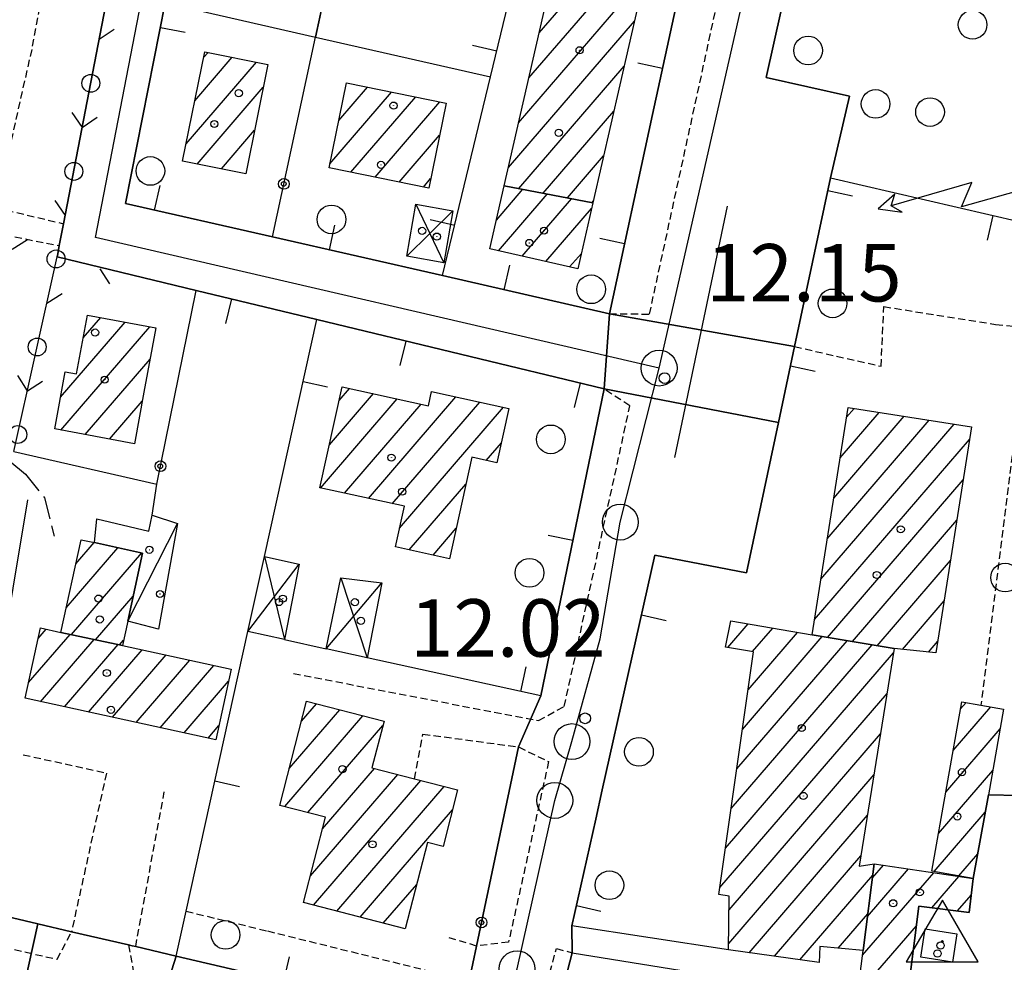
# Model space of a CAD drawing. Extents: x 1734255 to 1738564, y 5039917 to 5043042.
# Drawn here: x 1735048 to 1735185, y 5041803 to 5041934 of the extents above; entities that cross this region are included whole.
import ezdxf

# ---------------------------------------------------------------- set-up
doc = ezdxf.new("R2010")
doc.units = 0
for name, pattern in [('C', [10, 5, 5]), ('L3', [1.5, 1, -0.5]), ('L9', [4, 3, -1])]:
    doc.linetypes.add(name, pattern=pattern)
for name, color, linetype in [('11A1', 1, 'C'), ('11D4', 1, 'C'), ('12C3', 2, 'C'), ('17A1', 1, 'C'), ('17AB28', 1, 'C'), ('17C3', 1, 'C'), ('17D4', 1, 'C'), ('19A1', 1, 'C'), ('19B2', 1, 'C'), ('19C3', 2, 'C'), ('1A1', 4, 'C'), ('1AB28', 4, 'C'), ('1AB28P', 1, 'C'), ('1AJ36', 1, 'C'), ('1AP41', 7, 'CONTINUOUS'), ('1C3', 1, 'C'), ('1D4', 1, 'C'), ('1E5P', 1, 'C'), ('1F6', 4, 'C'), ('24J10', 1, 'C'), ('297', 7, 'CONTINUOUS'), ('298', 7, 'CONTINUOUS'), ('2E5', 3, 'C'), ('2K11', 1, 'C'), ('2L12', 1, 'L3'), ('2Q17', 4, 'L9'), ('3A1', 1, 'C'), ('3B2', 1, 'C'), ('3C3', 1, 'C'), ('5F6', 1, 'C'), ('A2E5', 1, 'C'), ('I2E5', 7, 'CONTINUOUS'), ('N2H8', 2, 'C'), ('N2P16', 2, 'C')]:
    doc.layers.add(name, color=color, linetype=linetype)

# ---------------------------------------------------------------- blocks, each defined once
blk = doc.blocks.new('11D4')
at = {"layer": '11D4'}
for radius in [0.5, 0.01]:
    blk.add_circle((0, 0), radius, dxfattribs=at)
blk = doc.blocks.new('1AJ36')
at = {"layer": '1AJ36'}
for radius in [0.5, 0.01]:
    blk.add_circle((0, 0), radius, dxfattribs=at)
blk = doc.blocks.new('5F6')
at = {"layer": '5F6'}
blk.add_circle((0, 0), 2, dxfattribs=at)
blk = doc.blocks.new('12C3')
at = {"layer": '12C3'}
blk.add_lwpolyline([(-5.05945, -2.84896), (4.99374, -2.84896), (0.03285, 5.76054)], close=True, dxfattribs=at)
blk.add_circle((0, 0), 0.10342, dxfattribs=at)
blk = doc.blocks.new('11A1')
at = {"layer": '11A1'}
blk.add_circle((0, 0), 0.75, dxfattribs=at)
blk = doc.blocks.new('24J10')
at = {"layer": '24J10'}
for p, q in [((14.70259, 16.37623), (11.8266, 14.60196)), ((14.23736, 13.31158), (14.70259, 16.37623)), ((7.00509, 5.2064), (13.60295, 14.88423)), ((11.8266, 14.60196), (13.56066, 14.88423)), ((13.60295, 14.88423), (14.23736, 13.31158)), ((-0.01571, 0.00456), (5.94774, 8.71461)), ((5.94774, 8.71461), (7.00509, 5.2064))]:
    blk.add_line(p, q, dxfattribs=at)
blk = doc.blocks.new('N2P16')
at = {"layer": 'N2P16'}
blk.add_circle((0, -0.00928), 2.5, dxfattribs=at)
blk = doc.blocks.new('N2H8')
at = {"layer": 'N2H8'}
blk.add_circle((0, -0.00928), 2.5, dxfattribs=at)
blk = doc.blocks.new('19B2')
at = {"layer": '19B2'}
for centre, radius in [((0, 0), 0.75), ((0, -0.02417), 0.32738)]:
    blk.add_circle(centre, radius, dxfattribs=at)
blk = doc.blocks.new('19C3')
at = {"layer": '19C3'}
for points in [[(-6.32083, -0.02486), (-4.55306, 1.74291)], [(6.17917, -0.02486), (7.94694, -1.79262)]]:
    blk.add_lwpolyline(points, dxfattribs=at)
blk.add_circle((-0.07083, -0.02486), 1.25, dxfattribs=at)
blk = doc.blocks.new('19A1')
at = {"layer": '19A1'}
blk.add_line((0, 0), (0, 3.50512), dxfattribs=at)

msp = doc.modelspace()

# ---------------------------------------------------------------- linework, layer by layer
at = {"layer": '17A1'}
for p, q in [((1735119.00085, 5041926.21632, -3333), (1735128.61215, 5041937.38398, -3333)), ((1735120.4278, 5041932.47334, -3333), (1735125.26209, 5041938.0899, -3333)), ((1735117.5739, 5041919.9593, -3333), (1735131.96329, 5041936.67714, -3333)), ((1735116.14595, 5041913.70221, -3333), (1735133.70623, 5041934.10404, -3333)), ((1735072.44764, 5041923.02753, -3333), (1735077.65649, 5041929.07926, -3333)), ((1735073.6634, 5041929.03809, -3333), (1735074.28521, 5041929.76053, -3333)), ((1735071.23189, 5041917.01697, -3333), (1735081.02877, 5041928.39808, -3333)), ((1735117.59928, 5041910.79155, -3333), (1735132.27736, 5041927.84588, -3333)), ((1735072.77009, 5041914.20492, -3333), (1735081.98752, 5041924.91389, -3333)), ((1735092.50922, 5041920.28832, -3333), (1735096.50404, 5041924.92849, -3333)), ((1735091.27601, 5041914.2564, -3333), (1735099.86986, 5041924.2398, -3333)), ((1735094.21007, 5041913.06608, -3333), (1735103.23568, 5041923.55111, -3333)), ((1735097.57404, 5041912.37524, -3333), (1735106.60051, 5041922.86234, -3333)), ((1735120.99001, 5041910.1318, -3333), (1735130.84948, 5041921.58779, -3333)), ((1735076.14513, 5041913.52695, -3333), (1735080.77461, 5041918.90555, -3333)), ((1735100.93802, 5041911.68441, -3333), (1735106.5555, 5041918.21197, -3333)), ((1735124.37974, 5041909.47197, -3333), (1735129.42161, 5041915.3297, -3333)), ((1735079.51918, 5041912.8489, -3333), (1735079.56262, 5041912.89828, -3333)), ((1735104.302, 5041910.99357, -3333), (1735105.3186, 5041912.17576, -3333)), ((1735114.47777, 5041906.39425, -3333), (1735118.16707, 5041910.68162, -3333)), ((1735114.76396, 5041902.12868, -3333), (1735121.5578, 5041910.02187, -3333)), ((1735118.07166, 5041901.37246, -3333), (1735124.94861, 5041909.36112, -3333)), ((1735121.37837, 5041900.61616, -3333), (1735127.75343, 5041908.02173, -3333)), ((1735127.77047, 5041908.81222, -3333), (1735127.99281, 5041909.07054, -3333)), ((1735124.68607, 5041899.85994, -3333), (1735126.31902, 5041901.75714, -3333)), ((1735053.74379, 5041881.71789, -3333), (1735062.7435, 5041892.17389, -3333)), ((1735053.75421, 5041877.13083, -3333), (1735066.15537, 5041891.53979, -3333)), ((1735056.89503, 5041889.97821, -3333), (1735059.33063, 5041892.80792, -3333)), ((1735057.16608, 5041876.49673, -3333), (1735066.21554, 5041887.01161, -3333)), ((1735091.2074, 5041875.08872, -3333), (1735097.33414, 5041882.20795, -3333)), ((1735092.55777, 5041881.25677, -3333), (1735094.00529, 5041882.93852, -3333)), ((1735105.41643, 5041882.39976, -3333), (1735105.48562, 5041882.48015, -3333)), ((1735060.57796, 5041875.86263, -3333), (1735065.13186, 5041881.15234, -3333)), ((1735089.96403, 5041869.045, -3333), (1735100.66398, 5041881.47745, -3333)), ((1735093.29749, 5041868.31979, -3333), (1735103.99382, 5041880.74695, -3333)), ((1735096.63194, 5041867.59465, -3333), (1735108.821, 5041881.75609, -3333)), ((1735099.9654, 5041866.86944, -3333), (1735112.15538, 5041881.03195, -3333)), ((1735100.9888, 5041863.45929, -3333), (1735115.49075, 5041880.30788, -3333)), ((1735063.9909, 5041875.2276, -3333), (1735064.04895, 5041875.29613, -3333)), ((1735113.06919, 5041872.8964, -3333), (1735115.16805, 5041875.33488, -3333)), ((1735102.33603, 5041860.42537, -3333), (1735110.23512, 5041869.60264, -3333)), ((1735105.66764, 5041859.69801, -3333), (1735108.89027, 5041863.44102, -3333)), ((1735055.8606, 5041858.50196, -3333), (1735058.40322, 5041861.45601, -3333)), ((1735054.51483, 5041852.33927, -3333), (1735061.73483, 5041860.72865, -3333)), ((1735055.27346, 5041848.6215, -3333), (1735065.06651, 5041860.0003, -3333)), ((1735058.6226, 5041847.91451, -3333), (1735063.85636, 5041853.99517, -3333)), ((1735050.62882, 5041848.09434, -3333), (1735051.73498, 5041849.3795, -3333)), ((1735049.28951, 5041841.93916, -3333), (1735055.07682, 5041848.66294, -3333)), ((1735050.95771, 5041839.27923, -3333), (1735058.42695, 5041847.95602, -3333)), ((1735061.97273, 5041847.20759, -3333), (1735062.51705, 5041847.83999, -3333)), ((1735054.29216, 5041838.5541, -3333), (1735061.77609, 5041847.24903, -3333)), ((1735057.62654, 5041837.82996, -3333), (1735065.11054, 5041846.52389, -3333)), ((1735060.96099, 5041837.10482, -3333), (1735068.44123, 5041845.79546, -3333)), ((1735064.29545, 5041836.37968, -3333), (1735071.77291, 5041845.06711, -3333)), ((1735067.62982, 5041835.65554, -3333), (1735075.1036, 5041844.33868, -3333)), ((1735070.96427, 5041834.9304, -3333), (1735077.15014, 5041842.11723, -3333)), ((1735085.61261, 5041829.98194, -3333), (1735092.64632, 5041838.15381, -3333)), ((1735087.30988, 5041836.55301, -3333), (1735089.40505, 5041838.9872, -3333)), ((1735178.13991, 5041832.48133, -3333), (1735183.37276, 5041838.56093, -3333)), ((1735179.16647, 5041838.27316, -3333), (1735179.93959, 5041839.17138, -3333)), ((1735084.98268, 5041824.65201, -3333), (1735095.88752, 5041837.32141, -3333)), ((1735074.29873, 5041834.20526, -3333), (1735075.81359, 5041835.96526, -3333)), ((1735088.22204, 5041823.81747, -3333), (1735098.66012, 5041835.9435, -3333)), ((1735177.11243, 5041826.68843, -3333), (1735184.68216, 5041835.48306, -3333)), ((1735090.23728, 5041821.55857, -3333), (1735097.48226, 5041829.97589, -3333)), ((1735176.08487, 5041820.89652, -3333), (1735183.64907, 5041829.68472, -3333)), ((1735088.54916, 5041814.99922, -3333), (1735100.72261, 5041829.14142, -3333)), ((1735088.99503, 5041810.91808, -3333), (1735103.96197, 5041828.30688, -3333)), ((1735092.2363, 5041810.08469, -3333), (1735107.19947, 5041827.47019, -3333)), ((1735095.47658, 5041809.25121, -3333), (1735108.36311, 5041824.22297, -3333)), ((1735175.491, 5041815.6074, -3333), (1735182.61052, 5041823.87895, -3333)), ((1735178.91948, 5041814.99258, -3333), (1735181.5655, 5041818.06569, -3333)), ((1735166.20467, 5041809.32868, -3333), (1735171.92002, 5041815.96887, -3333)), ((1735166.88249, 5041814.71535, -3333), (1735168.41028, 5041816.49035, -3333)), ((1735165.52492, 5041803.94087, -3333), (1735175.42969, 5041815.44838, -3333)), ((1735175.19009, 5041810.57084, -3333), (1735178.93844, 5041814.92682, -3333)), ((1735098.71693, 5041808.41674, -3333), (1735103.36763, 5041813.81999, -3333)), ((1735178.75973, 5041810.12003, -3333), (1735180.6557, 5041812.3217, -3333)), ((1735166.16914, 5041800.09018, -3333), (1735173.02111, 5041808.0509, -3333))]:
    msp.add_line(p, q, dxfattribs=at)
at = {"layer": '17AB28'}
for p, q in [((1735162.39222, 5041873.27103, -3333), (1735167.83911, 5041879.5993, -3333)), ((1735163.28593, 5041878.90851, -3333), (1735164.35711, 5041880.15195, -3333)), ((1735159.7101, 5041856.35851, -3333), (1735178.28708, 5041877.94153, -3333)), ((1735160.60381, 5041861.99599, -3333), (1735174.80409, 5041878.49409, -3333)), ((1735161.49852, 5041867.63355, -3333), (1735171.3221, 5041879.04674, -3333)), ((1735158.8164, 5041850.72103, -3333), (1735180.40282, 5041875.80046, -3333)), ((1735160.62207, 5041848.22081, -3333), (1735179.52295, 5041870.17905, -3333)), ((1735164.08938, 5041847.65002, -3333), (1735178.64201, 5041864.55857, -3333)), ((1735167.55761, 5041847.0803, -3333), (1735177.76214, 5041858.93716, -3333)), ((1735171.07558, 5041846.56946, -3333), (1735176.88227, 5041853.31576, -3333)), ((1735146.72149, 5041846.82333, -3333), (1735149.55656, 5041850.11716, -3333)), ((1735149.56533, 5041840.93011, -3333), (1735156.44689, 5041848.92413, -3333)), ((1735150.19525, 5041846.26005, -3333), (1735153.00173, 5041849.52065, -3333)), ((1735147.99464, 5041829.90804, -3333), (1735163.36851, 5041847.76854, -3333)), ((1735148.78048, 5041835.41911, -3333), (1735159.90121, 5041848.33933, -3333)), ((1735174.70519, 5041846.18831, -3333), (1735176.0024, 5041847.69435, -3333)), ((1735147.20979, 5041824.39704, -3333), (1735166.83574, 5041847.19875, -3333)), ((1735146.42495, 5041818.88603, -3333), (1735169.84084, 5041846.09096, -3333)), ((1735145.6391, 5041813.37496, -3333), (1735168.93137, 5041840.43625, -3333)), ((1735146.91721, 5041810.25964, -3333), (1735168.02298, 5041834.78062, -3333)), ((1735146.85467, 5041805.58891, -3333), (1735167.11351, 5041829.12591, -3333)), ((1735149.70008, 5041804.29668, -3333), (1735166.20404, 5041823.47121, -3333)), ((1735153.22643, 5041803.79448, -3333), (1735165.29465, 5041817.8155, -3333)), ((1735156.75278, 5041803.29229, -3333), (1735166.93341, 5041815.12028, -3333)), ((1735162.12606, 5041804.93696, -3333), (1735166.25558, 5041809.73362, -3333))]:
    msp.add_line(p, q, dxfattribs=at)
at = {"layer": '17C3'}
msp.add_line((1735063.09592, 5041850.50265, -3333), (1735070.02917, 5041864.11623, -3333), dxfattribs=at)
at = {"layer": '17D4'}
for p, q in [((1735103.25475, 5041908.5997, -3333), (1735107.13902, 5041900.44883, -3333)), ((1735101.97804, 5041901.36717, -3333), (1735108.42371, 5041907.68196, -3333)), ((1735082.14993, 5041859.49603, -3333), (1735084.95062, 5041847.92271, -3333)), ((1735079.84559, 5041849.0448, -3333), (1735086.99338, 5041858.42556, -3333)), ((1735090.73366, 5041846.65181, -3333), (1735098.52904, 5041855.86144, -3333)), ((1735092.78348, 5041856.52443, -3333), (1735096.48489, 5041845.39057, -3333))]:
    msp.add_line(p, q, dxfattribs=at)
at = {"layer": '1A1'}
for points in [[(1735134.18647, 5041936.20877, 21.27), (1735127.92718, 5041908.78183, 21.27), (1735115.57214, 5041911.18634, 21.27), (1735121.87224, 5041938.80487, 21.27), (1735134.18647, 5041936.20877, 21.27)], [(1735082.62533, 5041928.07534, 18.56), (1735079.55077, 5041912.84224, 18.56), (1735070.74604, 5041914.61198, 18.56), (1735073.82798, 5041929.85366, 18.56), (1735082.62533, 5041928.07534, 18.56)], [(1735093.58119, 5041925.52699, 18.93), (1735107.47219, 5041922.68491, 18.93), (1735105.04542, 5041910.84164, 18.93), (1735091.1608, 5041913.69222, 18.93), (1735093.58119, 5041925.52699, 18.93)], [(1735127.92718, 5041908.78183, 18.51), (1735125.82571, 5041899.59928, 18.51), (1735113.56613, 5041902.40304, 18.51), (1735115.57214, 5041911.18634, 18.51), (1735127.92718, 5041908.78183, 18.51)], [(1735067.02486, 5041891.37824, 18.23), (1735065.3616, 5041882.39697, 18.23), (1735064.0346, 5041875.21984, 18.23), (1735052.9193, 5041877.28595, 18.23), (1735054.40022, 5041885.24675, 18.23), (1735055.96554, 5041884.95277, 18.23), (1735057.48278, 5041893.15195, 18.23), (1735067.02486, 5041891.37824, 18.23)], [(1735089.8866, 5041869.06127, 21.11), (1735092.97564, 5041883.16329, 21.11), (1735105.01136, 5041880.52328, 21.11), (1735105.43571, 5041882.49046, 21.11), (1735116.22672, 5041880.14837, 21.11), (1735114.56144, 5041872.57388, 21.11), (1735111.04896, 5041873.33283, 21.11), (1735107.96254, 5041859.1959, 21.11), (1735100.42038, 5041860.84455, 21.11), (1735101.64945, 5041866.50312, 21.11), (1735089.8866, 5041869.06127, 21.11)], [(1735053.77261, 5041848.93836, 15.15), (1735056.59013, 5041861.84476, 15.15), (1735058.48571, 5041861.43912, 15.15), (1735065.15935, 5041859.97917, 15.15), (1735063.09592, 5041850.50265, 15.15), (1735062.36096, 5041847.12534, 15.15), (1735053.77261, 5041848.93836, 15.15)], [(1735053.77261, 5041848.93836, 18.83), (1735062.36096, 5041847.12534, 18.83), (1735077.51878, 5041843.81048, 18.83), (1735075.37929, 5041833.97026, 18.83), (1735048.81192, 5041839.74537, 18.83), (1735050.94505, 5041849.55001, 18.83), (1735053.77261, 5041848.93836, 18.83)], [(1735084.28227, 5041824.83223, 20.39), (1735088.0299, 5041839.33954, 20.39), (1735098.82201, 5041836.56733, 20.39), (1735097.13869, 5041830.0645, 20.39), (1735103.08149, 5041828.5348, 20.39), (1735109.07388, 5041826.98575, 20.39), (1735107.04641, 5041819.10537, 20.39), (1735104.86575, 5041819.66216, 20.39), (1735101.77928, 5041807.62912, 20.39), (1735087.59214, 5041811.27938, 20.39), (1735090.65665, 5041823.19044, 20.39), (1735084.28227, 5041824.83223, 20.39)], [(1735180.94737, 5041814.62793, 16.71), (1735175.15756, 5041815.66768, 16.71), (1735179.34509, 5041839.2763, 16.71), (1735182.01288, 5041838.80311, 16.71), (1735185.17272, 5041838.24039, 16.71), (1735183.04406, 5041826.28605, 16.71), (1735180.94737, 5041814.62793, 16.71)], [(1735180.94737, 5041814.62793, 16.66), (1735180.35124, 5041809.91825, 16.66), (1735173.36778, 5041810.80147, 16.66), (1735171.92808, 5041799.36902, 16.66), (1735165.05563, 5041800.22946, 16.66), (1735165.61222, 5041804.6233, 16.66), (1735167.13052, 5041816.68036, 16.66), (1735180.94737, 5041814.62793, 16.66)]]:
    msp.add_polyline3d(points, close=True, dxfattribs=at)
at = {"layer": '1AB28'}
for points in [[(1735158.47573, 5041848.57359, 17.41), (1735163.5046, 5041880.28769, 17.41), (1735180.67811, 5041877.56194, 17.41), (1735175.74935, 5041846.07794, 17.41), (1735169.93748, 5041846.68884, 17.41), (1735158.47573, 5041848.57359, 17.41)], [(1735165.61222, 5041804.6233, 20.34), (1735159.56982, 5041805.1658, 20.34), (1735159.44898, 5041802.90846, 20.34), (1735146.84272, 5041804.70354, 20.34), (1735146.94237, 5041812.16084, 20.34), (1735145.50461, 5041812.42526, 20.34), (1735150.32214, 5041846.23946, 20.34), (1735146.42001, 5041846.87197, 20.34), (1735147.14874, 5041850.5336, 20.34), (1735158.47573, 5041848.57359, 20.34), (1735169.93748, 5041846.68884, 20.34), (1735165.06226, 5041816.3651, 20.34), (1735167.13052, 5041816.68036, 20.34), (1735165.61222, 5041804.6233, 20.34)]]:
    msp.add_polyline3d(points, close=True, dxfattribs=at)
at = {"layer": '1AB28P'}
for points in [[(1735165.05563, 5041800.22946, 12.606), (1735165.61222, 5041804.6233, 12.534), (1735159.56982, 5041805.1658, 12.591), (1735159.44898, 5041802.90846, 12.615), (1735146.84272, 5041804.70354, 12.618), (1735124.99382, 5041808.02299, 12.591), (1735124.99382, 5041808.02299, 12.591), (1735128.32336, 5041822.89111, 12.33), (1735129.2404, 5041826.97097, 12.258), (1735136.56142, 5041859.67994, 12.443), (1735149.32813, 5041857.21497, 12.388), (1735150.26069, 5041861.60988, 12.471), (1735153.78311, 5041878.18818, 12.581), (1735154.91048, 5041883.47713, 12.591), (1735156.03893, 5041888.76516, 12.6), (1735158.53592, 5041900.51441, 12.985), (1735161.03299, 5041912.26267, 13.37), (1735161.03299, 5041912.26267, 13.37), (1735196.36703, 5041904.08822, 12.318)], [(1735187.27862, 5041826.22295, 12.485), (1735183.04406, 5041826.28605, 12.452), (1735180.94737, 5041814.62793, 12.349), (1735180.35124, 5041809.91825, 12.348), (1735173.36778, 5041810.80147, 12.37), (1735171.92808, 5041799.36902, 12.55)]]:
    msp.add_polyline3d(points, dxfattribs=at)
at = {"layer": '1AP41'}
for points in [[(1735068.12808, 5041978.36389, 12.673), (1735054.1558, 5041905.88824, 12.76), (1735053.56013, 5041902.84727, 12.76), (1735053.34356, 5041901.66781, 12.744), (1735053.24809, 5041901.26857, 12.739), (1735072.63527, 5041896.5936, 12.258), (1735089.4302, 5041892.53486, 12.325), (1735129.49962, 5041882.85767, 11.92), (1735120.675, 5041840.07931, 12.221), (1735117.58004, 5041832.9694, 12.16), (1735111.71268, 5041805.22283, 11.92), (1735110.68192, 5041800.37132, 11.92)], [(1735123.32839, 5041797.62359, 12.66), (1735125.05485, 5041804.28709, 12.66), (1735124.99382, 5041808.02299, 12.591), (1735128.32336, 5041822.89111, 12.33), (1735129.2404, 5041826.97097, 12.258), (1735136.56142, 5041859.67994, 12.443), (1735149.32813, 5041857.21497, 12.388), (1735150.26069, 5041861.60988, 12.471), (1735153.78311, 5041878.18818, 12.581), (1735154.91048, 5041883.47713, 12.59), (1735156.03893, 5041888.76516, 12.6), (1735158.53592, 5041900.51441, 12.985), (1735161.03299, 5041912.26267, 13.37), (1735163.70618, 5041923.65408, 13.34), (1735152.07446, 5041926.2421, 13.34), (1735156.25477, 5041945.01666, 13.346)], [(1735086.39089, 5041799.95705, 12.259), (1735069.86476, 5041803.8143, 12.107), (1735064.20416, 5041805.13749, 13.44), (1735063.69413, 5041805.25274, 13.32), (1735063.18388, 5041805.37098, 13.2), (1735055.25729, 5041807.22552, 13.73), (1735050.58469, 5041808.3178, 13.73), (1735040.10675, 5041810.76455, 13.73)]]:
    msp.add_polyline3d(points, dxfattribs=at)
msp.add_polyline3d([(1735130.22539, 5041893.3512, 12.43), (1735106.98376, 5041898.65122, 12.456), (1735083.264, 5041904.05583, 12.373), (1735062.80509, 5041908.71375, 12.626), (1735068.32515, 5041936.69204, 12.687), (1735074.01046, 5041965.51704, 12.588), (1735095.43569, 5041960.3017, 12.587), (1735120.39674, 5041954.22989, 12.599), (1735142.25339, 5041948.90444, 11.95), (1735136.2399, 5041921.12785, 12.19), (1735130.22539, 5041893.3512, 12.43)], close=True, dxfattribs=at)
at = {"layer": '1C3'}
msp.add_polyline3d([(1735063.09592, 5041850.50265, 13.874), (1735065.15935, 5041859.97917, 13.874), (1735058.48571, 5041861.43912, 13.874), (1735058.76831, 5041864.77755, 13.874), (1735066.0593, 5041863.02787, 13.874), (1735066.51924, 5041865.25643, 13.874), (1735070.02917, 5041864.11623, 13.874), (1735067.38599, 5041849.38975, 13.874), (1735063.09592, 5041850.50265, 13.874)], close=True, dxfattribs=at)
at = {"layer": '1D4'}
for points in [[(1735108.42371, 5041907.68196, 15.446), (1735107.13902, 5041900.44883, 15.446), (1735101.97804, 5041901.36717, 15.446), (1735103.25475, 5041908.5997, 15.446), (1735108.42371, 5041907.68196, 15.446)], [(1735082.14993, 5041859.49603, 15.352), (1735086.99338, 5041858.42556, 15.352), (1735084.95062, 5041847.92271, 15.352), (1735079.84559, 5041849.0448, 15.352), (1735082.14993, 5041859.49603, 15.352)], [(1735098.52904, 5041855.86144, 15.433), (1735096.48489, 5041845.39057, 15.433), (1735090.73366, 5041846.65181, 15.433), (1735092.78348, 5041856.52443, 15.433), (1735098.52904, 5041855.86144, 15.433)]]:
    msp.add_polyline3d(points, close=True, dxfattribs=at)
at = {"layer": '1E5P'}
for points in [[(1735171.92808, 5041799.36902, 12.55), (1735173.36778, 5041810.80147, 12.37), (1735180.35124, 5041809.91825, 12.348), (1735180.94737, 5041814.62793, 12.349), (1735180.94737, 5041814.62793, 12.349), (1735183.04406, 5041826.28605, 12.452), (1735187.27862, 5041826.22295, 12.485), (1735236.40837, 5041820.47198, 12.397), (1735235.31338, 5041812.70049, 12.37), (1735225.7309, 5041813.96879, 12.378), (1735225.14421, 5041809.56167, 12.326), (1735243.21398, 5041807.41541, 12.359), (1735243.16327, 5041806.21728, 12.363), (1735243.09484, 5041804.71998, 12.368), (1735241.20078, 5041801.76934, 12.37)], [(1735123.33046, 5041797.62274, 12.658), (1735125.05485, 5041804.28709, 12.66), (1735163.69098, 5041798.04348, 12.66)]]:
    msp.add_polyline3d(points, dxfattribs=at)
at = {"layer": '1F6'}
msp.add_polyline3d([(1735173.65, 5041803.68161, 58.15), (1735174.24799, 5041807.61626, 58.15), (1735178.65455, 5041806.94329, 58.15), (1735178.04948, 5041802.99608, 58.15), (1735173.65, 5041803.68161, 58.15)], close=True, dxfattribs=at)
at = {"layer": '297'}
for points in [[(1735130.22539, 5041893.3512, 12.43), (1735156.03893, 5041888.76516, 12.6), (1735154.91048, 5041883.47713, 12.59), (1735153.78311, 5041878.18818, 12.581), (1735129.49962, 5041882.85767, 11.92), (1735130.22539, 5041893.3512, 12.43), (1735130.22539, 5041893.3512, 12.43)], [(1735050.58469, 5041808.3178, 13.73), (1735055.25729, 5041807.22552, 13.73), (1735063.18388, 5041805.37098, 13.2), (1735063.69413, 5041805.25274, 13.32), (1735064.20416, 5041805.13749, 13.44), (1735069.86476, 5041803.8143, 12.107), (1735062.8218, 5041781.73886, 12.397), (1735045.76164, 5041786.60809, 12.5), (1735050.58469, 5041808.3178, 13.73), (1735050.58469, 5041808.3178, 13.73)]]:
    msp.add_polyline3d(points, close=True, dxfattribs=at)
at = {"layer": '298'}
for points in [[(1735053.24809, 5041901.26857, 12.739), (1735053.34356, 5041901.66781, 12.744), (1735053.56013, 5041902.84727, 12.76), (1735054.1558, 5041905.88824, 12.76), (1735068.12808, 5041978.36389, 12.673), (1735112.75016, 5041967.41501, 12.637), (1735144.41948, 5041959.63514, 13.146), (1735142.25339, 5041948.90444, 11.95), (1735120.39674, 5041954.22989, 12.599), (1735095.43569, 5041960.3017, 12.587), (1735074.01046, 5041965.51704, 12.588), (1735068.32515, 5041936.69204, 12.687), (1735062.80509, 5041908.71375, 12.626), (1735083.264, 5041904.05583, 12.373), (1735106.98376, 5041898.65122, 12.456), (1735130.22539, 5041893.3512, 12.43), (1735129.49962, 5041882.85767, 11.92), (1735089.4302, 5041892.53486, 12.325), (1735072.63527, 5041896.5936, 12.258), (1735053.24809, 5041901.26857, 12.739), (1735053.24809, 5041901.26857, 12.739)], [(1735142.25339, 5041948.90444, 11.95), (1735156.25477, 5041945.01666, 13.346), (1735152.07446, 5041926.2421, 13.34), (1735163.70618, 5041923.65408, 13.34), (1735161.03299, 5041912.26267, 13.37), (1735158.53592, 5041900.51441, 12.985), (1735156.03893, 5041888.76516, 12.6), (1735130.22539, 5041893.3512, 12.43), (1735136.2399, 5041921.12785, 12.19), (1735142.25339, 5041948.90444, 11.95), (1735142.25339, 5041948.90444, 11.95)], [(1735109.19997, 5041794.63466, 12.8), (1735110.68192, 5041800.37132, 11.92), (1735111.71268, 5041805.22283, 11.92), (1735117.58004, 5041832.9694, 12.16), (1735120.675, 5041840.07931, 12.221), (1735129.49962, 5041882.85767, 11.92), (1735153.78311, 5041878.18818, 12.581), (1735150.26069, 5041861.60988, 12.471), (1735149.32813, 5041857.21497, 12.388), (1735136.56142, 5041859.67994, 12.443), (1735129.2404, 5041826.97097, 12.258), (1735128.32336, 5041822.89111, 12.33), (1735124.99382, 5041808.02299, 12.591), (1735125.05485, 5041804.28709, 12.66), (1735123.32839, 5041797.62359, 12.66), (1735122.058, 5041792.71804, 12.66), (1735109.19997, 5041794.63466, 12.8)], [(1735069.86476, 5041803.8143, 12.107), (1735086.39089, 5041799.95705, 12.259), (1735102.91603, 5041796.09972, 12.411), (1735099.32401, 5041773.02907, 12.593), (1735087.98874, 5041775.72955, 12.441), (1735075.62448, 5041778.68593, 12.26), (1735062.8218, 5041781.73886, 12.397), (1735069.86476, 5041803.8143, 12.107), (1735069.86476, 5041803.8143, 12.107)]]:
    msp.add_polyline3d(points, close=True, dxfattribs=at)
msp.add_polyline3d([(1735040.10675, 5041810.76455, 13.73), (1735050.58469, 5041808.3178, 13.73), (1735045.76164, 5041786.60809, 12.5)], dxfattribs=at)
at = {"layer": '2E5'}
msp.add_polyline3d([(1735161.03299, 5041912.26267, 13.37), (1735163.70618, 5041923.65408, 13.34), (1735152.07446, 5041926.2421, 13.34), (1735156.25477, 5041945.01666, 13.346), (1735158.77662, 5041956.32655, 13.35)], dxfattribs=at)
msp.add_polyline3d([(1735125.05485, 5041804.28709, 12.66), (1735163.69098, 5041798.04348, 12.66), (1735160.65438, 5041775.71134, 12.67), (1735123.39469, 5041785.43043, 12.66), (1735122.51517, 5041786.19492, 12.66), (1735121.63475, 5041786.97137, 12.66), (1735121.22513, 5041789.5099, 12.66), (1735122.058, 5041792.71804, 12.66), (1735123.32839, 5041797.62359, 12.66), (1735125.05485, 5041804.28709, 12.66)], close=True, dxfattribs=at)
at = {"layer": '2K11'}
msp.add_line((1735139.37042, 5041873.32979, 12.7), (1735146.69257, 5041908.3413, 12.7), dxfattribs=at)
at = {"layer": '2L12'}
msp.add_line((1735064.20416, 5041805.13749, 13.44), (1735068.19077, 5041826.7144, 13.3), dxfattribs=at)
for points in [[(1735029.3643, 5042070.45899, 13.21), (1735038.81217, 5042069.52862, 13.06), (1735050.20384, 5042066.69101, 12.85), (1735058.32281, 5042063.31159, 12.93), (1735063.24408, 5042059.72792, 12.92), (1735070.53787, 5042048.22819, 12.85), (1735070.04117, 5042039.05545, 12.76), (1735066.8727, 5042022.97396, 12.76), (1735056.09251, 5041964.05449, 12.85), (1735049.71191, 5041930.18349, 12.95), (1735044.71284, 5041908.11963, 12.85), (1735054.1558, 5041905.88824, 12.76)], [(1735130.22539, 5041893.3512, 12.43), (1735135.81672, 5041893.28838, 12.67), (1735147.33452, 5041946.22621, 12.19), (1735142.25339, 5041948.90444, 11.95)], [(1735027.39392, 5041886.51649, 12.76), (1735033.38468, 5041890.73645, 12.9), (1735035.97518, 5041903.12546, 12.85), (1735041.48445, 5041905.19046, 12.76), (1735053.56013, 5041902.84727, 12.76)], [(1735156.03893, 5041888.76516, 12.6), (1735168.09776, 5041886.01757, 12.52), (1735168.46977, 5041894.33762, 12.52), (1735184.05875, 5041891.85427, 12.4), (1735188.59424, 5041891.44165, 12.52), (1735182.01288, 5041838.80311, 12.64)], [(1735086.20511, 5041843.20716, 12.16), (1735120.34616, 5041836.63513, 12.28), (1735123.94206, 5041838.62008, 12.16), (1735133.09089, 5041880.51017, 12.16), (1735129.49962, 5041882.85767, 11.92)], [(1735103.08149, 5041828.5348, 12.16), (1735104.24448, 5041834.76804, 12.16), (1735117.58004, 5041832.9694, 12.16), (1735121.75245, 5041830.92311, 12.16), (1735116.17683, 5041805.77659, 12.16), (1735111.71268, 5041805.22283, 11.92), (1735107.85052, 5041806.37979, 12.16)], [(1735048.53044, 5041831.89039, 13.61), (1735060.12892, 5041829.33097, 13.62), (1735055.25729, 5041807.22552, 13.73)], [(1735040.10675, 5041810.76455, 13.73), (1735039.99574, 5041806.39304, 12.15), (1735053.28107, 5041803.37624, 12.15), (1735055.25729, 5041807.22552, 13.73)], [(1735071.24525, 5041810.07586, 11.92), (1735082.57635, 5041807.32393, 12.16), (1735110.68192, 5041800.37132, 12.16)], [(1735063.18388, 5041805.37098, 13.2), (1735064.15923, 5041800.1913, 12.15), (1735106.85166, 5041789.68754, 11.8), (1735109.19997, 5041794.63466, 12.8)], [(1735123.33046, 5041797.62274, 12.04), (1735121.16042, 5041798.64061, 12.16), (1735122.84036, 5041804.88046, 12.04), (1735125.05485, 5041804.28709, 11.92)]]:
    msp.add_polyline3d(points, dxfattribs=at)
at = {"layer": '2Q17'}
msp.add_polyline3d([(1735033.38468, 5041890.73645, 12.9), (1735039.43703, 5041886.49736, 12.85), (1735042.49632, 5041882.88361, 12.81), (1735045.16269, 5041877.92777, 12.61), (1735046.65959, 5041872.78713, 12.66), (1735048.83142, 5041870.99523, 12.49), (1735051.50085, 5041867.67319, 11.85), (1735052.84704, 5041862.34878, 11.99)], dxfattribs=at)
at = {"layer": '3A1'}
for p, q in [((1735082.14993, 5041859.49603, 12.235), (1735089.4302, 5041892.53486, 12.325)), ((1735084.95062, 5041847.92271, 12.182), (1735090.73366, 5041846.65181, 12.183))]:
    msp.add_line(p, q, dxfattribs=at)
msp.add_polyline3d([(1735062.80509, 5041908.71375, 12.626), (1735068.32515, 5041936.69204, 12.687), (1735074.01046, 5041965.51704, 12.588), (1735095.43569, 5041960.3017, 12.587), (1735120.39674, 5041954.22989, 12.599), (1735142.25339, 5041948.90444, 11.95), (1735136.2399, 5041921.12785, 12.19), (1735130.22539, 5041893.3512, 12.43), (1735106.98376, 5041898.65122, 12.456), (1735083.264, 5041904.05583, 12.373), (1735062.80509, 5041908.71375, 12.626)], close=True, dxfattribs=at)
for points in [[(1735106.98376, 5041898.65122, 12.456), (1735113.67094, 5041926.33682, 12.53), (1735120.39674, 5041954.22989, 12.599)], [(1735068.32515, 5041936.69204, 12.687), (1735089.28823, 5041931.90339, 12.53), (1735113.67094, 5041926.33682, 12.53)], [(1735150.26069, 5041861.60988, 12.471), (1735153.78311, 5041878.18818, 12.581), (1735154.91048, 5041883.47713, 12.591), (1735156.03893, 5041888.76516, 12.6), (1735158.53592, 5041900.51441, 12.985), (1735161.03299, 5041912.26267, 13.37), (1735196.36703, 5041904.08822, 12.318)], [(1735053.24809, 5041901.26857, 12.739), (1735072.63527, 5041896.5936, 12.258), (1735089.4302, 5041892.53486, 12.325), (1735129.49962, 5041882.85767, 11.92), (1735120.675, 5041840.07931, 12.221), (1735096.48489, 5041845.39057, 12.203)], [(1735040.4404, 5041815.31017, 13.672), (1735045.04375, 5041842.7816, 13.2), (1735049.17717, 5041867.42104, 12.332)], [(1735129.2404, 5041826.97097, 12.258), (1735136.56142, 5041859.67994, 12.443), (1735149.32813, 5041857.21497, 12.388)], [(1735069.86476, 5041803.8143, 12.107), (1735071.24525, 5041810.07586, 11.92), (1735079.84559, 5041849.0448, 12.196)], [(1735146.84272, 5041804.70354, 12.618), (1735124.99382, 5041808.02299, 12.591), (1735128.32336, 5041822.89111, 12.33)], [(1735007.9208, 5041822.31243, 13.6), (1735040.4404, 5041815.31017, 13.672), (1735040.91854, 5041815.20557, 13.684), (1735040.10675, 5041810.76455, 13.73), (1735050.58469, 5041808.3178, 13.73), (1735055.25729, 5041807.22552, 13.73)], [(1735063.18388, 5041805.37098, 13.2), (1735063.69413, 5041805.25274, 13.32), (1735064.20416, 5041805.13749, 13.44), (1735069.86476, 5041803.8143, 12.107), (1735086.39089, 5041799.95705, 12.259), (1735102.91603, 5041796.09972, 12.411), (1735106.0575, 5041795.36715, 12.606), (1735109.19997, 5041794.63466, 12.8)]]:
    msp.add_polyline3d(points, dxfattribs=at)
at = {"layer": '3B2'}
for p, q in [((1735066.51924, 5041865.25643, 12.193), (1735067.14456, 5041869.57619, 12.174)), ((1735111.71268, 5041805.22283, 11.92), (1735117.58004, 5041832.9694, 12.16))]:
    msp.add_line(p, q, dxfattribs=at)
for points in [[(1735083.264, 5041904.05583, 12.373), (1735089.28823, 5041931.90339, 12.53), (1735095.43569, 5041960.3017, 12.587)], [(1735047.21713, 5041874.14053, 12.543), (1735067.14456, 5041869.57619, 12.174), (1735072.63527, 5041896.5936, 12.258)]]:
    msp.add_polyline3d(points, dxfattribs=at)
at = {"layer": '3C3'}
msp.add_polyline3d([(1735047.21713, 5041874.14053, 12.543), (1735053.24809, 5041901.26857, 12.739), (1735053.34356, 5041901.66781, 12.744), (1735053.56013, 5041902.84727, 12.76), (1735054.1558, 5041905.88824, 12.76), (1735068.12808, 5041978.36389, 12.673), (1735112.75016, 5041967.41501, 12.637)], dxfattribs=at)
at = {"layer": 'A2E5'}
msp.add_line((1735137.1621, 5041885.77779), (1735152.25461, 5041952.08987), dxfattribs=at)
at = {"layer": 'A2E5', "flags": 128}
for points in [[(1735137.1621, 5041885.77779), (1735058.58486, 5041903.96345), (1735071.60826, 5041971.12341), (1735152.25461, 5041952.08987)], [(1735111.01955, 5041779.52922), (1735115.65929, 5041797.927), (1735117.35516, 5041802.06516), (1735122.6189, 5041825.52368), (1735125.01341, 5041833.72536), (1735128.9545, 5041848.05963), (1735131.74908, 5041864.3137), (1735137.1621, 5041885.77779)]]:
    msp.add_lwpolyline(points, dxfattribs=at)
at = {"layer": 'I2E5'}
for points in [[(1735053.24809, 5041901.26857, 12.739), (1735053.34356, 5041901.66781, 12.744), (1735053.56013, 5041902.84727, 12.76), (1735054.1558, 5041905.88824, 12.76), (1735068.12808, 5041978.36389, 12.673), (1735112.75016, 5041967.41501, 12.637), (1735144.41948, 5041959.63514, 13.146)], [(1735130.22539, 5041893.3512, 12.43), (1735106.98376, 5041898.65122, 12.456), (1735083.264, 5041904.05583, 12.373), (1735062.80509, 5041908.71375, 12.626), (1735068.32515, 5041936.69204, 12.687), (1735074.01046, 5041965.51704, 12.588), (1735095.43569, 5041960.3017, 12.587), (1735120.39674, 5041954.22989, 12.599), (1735142.25339, 5041948.90444, 11.95)], [(1735130.22539, 5041893.3512, 12.43), (1735136.2399, 5041921.12785, 12.19), (1735142.25339, 5041948.90444, 11.95)], [(1735156.03893, 5041888.76516, 12.6), (1735158.53592, 5041900.51441, 12.985), (1735161.03299, 5041912.26267, 13.37)], [(1735053.24809, 5041901.26857, 12.739), (1735072.63527, 5041896.5936, 12.258), (1735089.4302, 5041892.53486, 12.325), (1735129.49962, 5041882.85767, 11.92)], [(1735153.78311, 5041878.18818, 12.581), (1735154.91048, 5041883.47713, 12.59), (1735156.03893, 5041888.76516, 12.6)], [(1735109.19997, 5041794.63466, 12.8), (1735110.68192, 5041800.37132, 11.92), (1735111.71268, 5041805.22283, 11.92), (1735117.58004, 5041832.9694, 12.16), (1735120.675, 5041840.07931, 12.221), (1735129.49962, 5041882.85767, 11.92)], [(1735125.05485, 5041804.28709, 12.66), (1735124.99382, 5041808.02299, 12.591), (1735128.32336, 5041822.89111, 12.33), (1735129.2404, 5041826.97097, 12.258), (1735136.56142, 5041859.67994, 12.443), (1735149.32813, 5041857.21497, 12.388), (1735150.26069, 5041861.60988, 12.471), (1735153.78311, 5041878.18818, 12.581)], [(1734916.60577, 5041843.51677, 12.303), (1734918.56674, 5041841.60781, 12.394), (1734949.21728, 5041834.9781, 11.92), (1734950.62703, 5041834.67247, 11.936), (1734976.77018, 5041829.01804, 12.15), (1734978.91268, 5041828.55567, 12.15), (1734980.84712, 5041828.13989, 12.15), (1734984.15283, 5041827.42364, 12.15), (1734987.54472, 5041826.69477, 12.15), (1734991.99578, 5041825.73533, 12.15), (1735002.48238, 5041823.48076, 13.79), (1735007.9208, 5041822.31243, 13.6), (1735040.4404, 5041815.31017, 13.672), (1735040.91854, 5041815.20557, 13.684), (1735040.10675, 5041810.76455, 13.73), (1735050.58469, 5041808.3178, 13.73)], [(1735050.58469, 5041808.3178, 13.73), (1735055.25729, 5041807.22552, 13.73), (1735063.18388, 5041805.37098, 13.2), (1735063.69413, 5041805.25274, 13.32), (1735064.20416, 5041805.13749, 13.44), (1735069.86476, 5041803.8143, 12.107)], [(1735069.86476, 5041803.8143, 12.107), (1735086.39089, 5041799.95705, 12.259), (1735102.91603, 5041796.09972, 12.411)]]:
    msp.add_polyline3d(points, dxfattribs=at)

# ---------------------------------------------------------------- block references
at = {"layer": '11A1'}
for p in [(1735137.92533, 5041884.36982, 12.15), (1735126.84701, 5041836.96127, 12.02)]:
    msp.add_blockref('11A1', p, dxfattribs=at)
at = {"layer": '11D4'}
for p in [(1735126.0761, 5041930.05518, 21.27), (1735078.57608, 5041924.08193, 18.56), (1735100.1489, 5041922.34733, 18.93), (1735121.11818, 5041904.92279, 18.51), (1735106.17753, 5041904.09025, 15.446), (1735058.55053, 5041890.71684, 18.23), (1735101.34825, 5041868.54435, 21.11), (1735170.84022, 5041863.2987, 17.41), (1735066.11182, 5041860.45058, 13.874), (1735059.03, 5041853.64494, 15.15), (1735084.19038, 5041853.16262, 15.352), (1735084.19038, 5041853.16262, 15.062), (1735095.59791, 5041850.54177, 15.433), (1735060.18947, 5041843.27248, 18.83), (1735157.03243, 5041835.60858, 20.34), (1735093.02311, 5041829.87778, 20.39), (1735179.36757, 5041829.45049, 16.71), (1735173.49089, 5041812.70699, 16.66), (1735176.38783, 5041805.3005, 58.15)]:
    msp.add_blockref('11D4', p, dxfattribs=at)
at = {"layer": '12C3'}
msp.add_blockref('12C3', (1735176.64287, 5041805.87213, 12.77), dxfattribs=at)
at = {"layer": '19A1'}
for p, rotation in [((1735089.29735, 5041931.90207, -3333), 347.141), ((1735067.64487, 5041933.24061, -3333), 258.841), ((1735114.5365, 5041929.92546, -3333), 76.441), ((1735137.62666, 5041927.53329, -3333), 77.791), ((1735066.82467, 5041907.79822, -3333), 347.1809999999999), ((1735160.66232, 5041910.51612, -3333), 258.001), ((1735183.65084, 5041907.03029, -3333), 166.971), ((1735091.2002, 5041902.24715, -3333), 347.161), ((1735108.66798, 5041905.62444, -3333), 76.421), ((1735132.33662, 5041903.10007, -3333), 77.791), ((1735115.57604, 5041896.69209, -3333), 347.151), ((1735077.55072, 5041895.40518, -3333), 166.4109999999999), ((1735101.85189, 5041889.53466, -3333), 166.421), ((1735155.46204, 5041886.06254, -3333), 257.961), ((1735087.5296, 5041883.91088, -3333), 257.571), ((1735126.15292, 5041883.66613, -3333), 166.421), ((1735125.14437, 5041861.74452, -3333), 78.34100000000001), ((1735134.70065, 5041851.36779, -3333), 257.391), ((1735117.86302, 5041840.69714, -3333), 347.621), ((1735075.25157, 5041828.22766, -3333), 257.551), ((1735125.62827, 5041810.85427, -3333), 257.381), ((1735084.85378, 5041800.31632, -3333), 346.861)]:
    msp.add_blockref('19A1', p, dxfattribs=dict(at, rotation=rotation))
at = {"layer": '19B2'}
for p, rotation in [((1735084.85984, 5041911.43258, -3333), 257.791), ((1735067.65602, 5041872.09441, -3333), 258.511), ((1735112.40827, 5041808.50995, -3333), 258.061)]:
    msp.add_blockref('19B2', p, dxfattribs=dict(at, rotation=rotation))
at = {"layer": '19C3'}
for p, rotation in [((1735057.94237, 5041925.52881, -3333), 79.09100000000002), ((1735055.57591, 5041913.25484, -3333), 79.09100000000002), ((1735053.185, 5041900.98607, -3333), 347.461), ((1735050.47225, 5041888.78345, -3333), 77.471), ((1735047.75942, 5041876.58183, -3333), 77.461)]:
    msp.add_blockref('19C3', p, dxfattribs=dict(at, rotation=rotation))
at = {"layer": '1AJ36'}
for p in [(1735075.16932, 5041919.78462, 12.53), (1735123.17628, 5041918.55656, 12.53), (1735098.39377, 5041914.08421, 12.53), (1735104.12721, 5041904.88844, 12.748), (1735119.06859, 5041903.206, 12.53), (1735059.88021, 5041884.15273, 12.08), (1735099.84915, 5041873.28571, 12.26), (1735167.5022, 5041856.93073, 12.37), (1735067.59112, 5041854.28576, 12.24), (1735084.71949, 5041853.63644, 12.178), (1735094.76074, 5041853.13855, 12.184), (1735059.20035, 5041850.73953, 12.24), (1735060.76121, 5041838.15284, 12.24), (1735157.27163, 5041826.14295, 12.37), (1735178.72553, 5041823.26425, 12.37), (1735097.21596, 5041819.39943, 12.26), (1735169.7822, 5041811.18391, 12.37), (1735175.963, 5041804.18366, 12.37)]:
    msp.add_blockref('1AJ36', p, dxfattribs=at)
at = {"layer": '24J10', "rotation": 140.211}
msp.add_blockref('24J10', (1735189.46297, 5041911.1316, -3333), dxfattribs=at)
at = {"layer": '5F6'}
for p in [(1735180.84676, 5041933.61337, 15.75), (1735157.92513, 5041930.02941, 15.76), (1735167.32738, 5041922.58138, 13.93), (1735174.91839, 5041921.44581, 15.75), (1735066.25774, 5041913.24213, 14.83), (1735091.49662, 5041906.48613, 14.83), (1735127.68366, 5041896.74899, 14.83), (1735161.33823, 5041894.78756, 13.93), (1735122.07306, 5041875.83469, 15.91), (1735119.09365, 5041857.24028, 15.91), (1735185.38268, 5041856.57637, 13.56), (1735134.34973, 5041832.28922, 13.93), (1735130.23374, 5041813.69999, 13.93), (1735076.73381, 5041806.7773, 15.91)]:
    msp.add_blockref('5F6', p, dxfattribs=at)
at = {"layer": 'N2H8'}
msp.add_blockref('N2H8', (1735137.1621, 5041885.77779), dxfattribs=at)
at = {"layer": 'N2P16'}
for p in [(1735131.74908, 5041864.3137), (1735125.01341, 5041833.72536), (1735122.6189, 5041825.52368), (1735117.35516, 5041802.06516)]:
    msp.add_blockref('N2P16', p, dxfattribs=at)

# ---------------------------------------------------------------- texts
at = {"layer": '11A1'}
for s, p in [('12.15                                  ', (1735143.70699, 5041895.05427)), ('12.02                                  ', (1735102.4341, 5041845.55709))]:
    msp.add_text(s, height=8, dxfattribs=at).set_placement(p)

doc.saveas('drawing.dxf')
